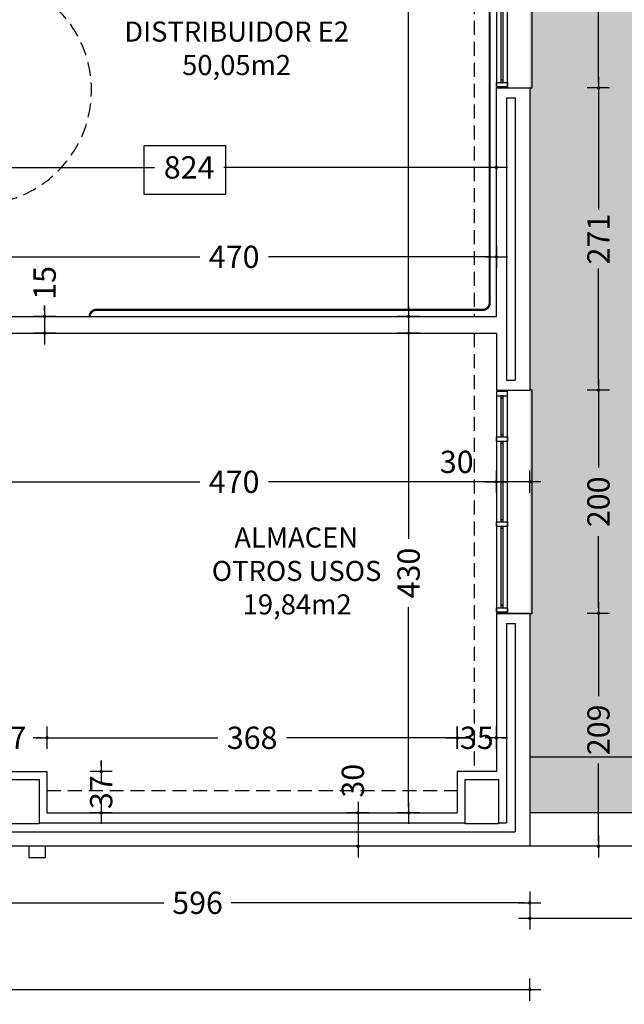
# Model space of a CAD drawing. Units: millimetres. Extents: x 62264 to 107914, y 10998 to 45993.
# Drawn here: x 70960 to 71502, y 24748 to 25631 of the extents above; entities that cross this region are included whole.
import ezdxf
from ezdxf.enums import TextEntityAlignment as Align

# ---------------------------------------------------------------- set-up
doc = ezdxf.new("R2010")
doc.units = ezdxf.units.MM
doc.header["$PDMODE"] = 3
doc.header["$PDSIZE"] = -3
doc.linetypes.add('CONTINUA', pattern=[0])
doc.linetypes.add('TRAZOS2', pattern=[0.375, 0.25, -0.125])
doc.layers.add('0-COTAS', color=7, linetype='CONTINUA', true_color=0x000047)
doc.layers.add('A-PASAMANOS', color=7, linetype='Continuous', true_color=0x595959)
for name, color, linetype in [('0-INSTA', 50, 'Continuous'), ('0-MUROS', 5, 'Continuous'), ('0-PILAR', 11, 'Continuous'), ('2', 9, 'Continuous'), ('A-ALFEIZAR', 131, 'Continuous'), ('A-CAMARA', 8, 'Continuous'), ('A-FALSOS TECHOS', 134, 'TRAZOS2'), ('A-PERIMETRO CUBIERTAS', 214, 'Continuous'), ('A-TRAMAS 1', 8, 'Continuous'), ('CARP-EXTERIOR', 131, 'Continuous'), ('CARP-INTERIOR', 111, 'Continuous'), ('D-TEXTO', 7, 'Continuous'), ('D-TEXTO M2', 22, 'CONTINUA')]:
    doc.layers.add(name, color=color, linetype=linetype)
doc.styles.add('2', font='SIMPLEX.shx')
doc.styles.add('ROMANS', font='romans.shx')
doc.dimstyles.new('ACOPIN', dxfattribs={"dimtxt": 20, "dimasz": 5, "dimexe": 0, "dimexo": 0, "dimgap": 5, "dimtad": 0, "dimdec": 0, "dimzin": 0, "dimdsep": 46, "dimtxsty": '2', "dimblk1": 'PIN1', "dimblk2": 'PIN2', "dimsah": 1, "dimcen": 0, "dimdle": 40, "dimse1": 1, "dimse2": 1, "dimadec": 0, "dimazin": 0, "dimtfac": 0.1, "dimtdec": 0, "dimtix": 1, "dimtofl": 0, "dimtmove": 2, "dimatfit": 3, "dimldrblk": 'PIN1', "dimfxl": 0, "dimtolj": 1, "dimtzin": 0, "dimarcsym": 0})

# ---------------------------------------------------------------- blocks, each defined once
blk = doc.blocks.new('PIN1')
for p, q in [((0, -2), (0, 2)), ((2, 0), (-2, 0))]:
    blk.add_line(p, q)
at = {"const_width": 0.3}
blk.add_lwpolyline([(-0.15, 0, 1), (0.15, 0, 1)], format="xyb", close=True, dxfattribs=at)
blk = doc.blocks.new('PIN2')
for p, q in [((0, 2), (0, -2)), ((-2, 0), (2, 0))]:
    blk.add_line(p, q)
at = {"const_width": 0.3}
blk.add_lwpolyline([(-0.15, 0, 1), (0.15, 0, 1)], format="xyb", close=True, dxfattribs=at)
blk = doc.blocks.new('*D196')
at = {"layer": '0-COTAS', "color": 0, "lineweight": -2}
for p, q in [((71308.88, 26554.87), (71308.88, 25998.8)), ((71308.88, 25369.87), (71308.88, 25925.95))]:
    blk.add_line(p, q, dxfattribs=at)
at = {"layer": 'Defpoints', "color": 0}
for p in [(71337.88, 26559.87), (71308.88, 25364.87), (71337.88, 25364.87)]:
    blk.add_point(p, dxfattribs=at)
at = {"layer": '0-COTAS', "color": 0, "lineweight": -2, "xscale": 5, "yscale": 5, "zscale": 5}
for name, p, rotation in [('PIN1', (71308.88, 26559.87), 90), ('PIN2', (71308.88, 25364.87), 270)]:
    blk.add_blockref(name, p, dxfattribs=dict(at, rotation=rotation))
at = {"layer": '0-COTAS', "color": 0, "insert": (71308.88, 25962.37), "char_height": 20, "attachment_point": 5, "rotation": 90, "style": '2'}
blk.add_mtext('\\A1;1195', dxfattribs=at)
blk = doc.blocks.new('*D199')
at = {"layer": '0-COTAS', "color": 0, "lineweight": -2}
for p, q in [((71308.88, 25344.87), (71308.88, 25165.59)), ((71308.88, 24924.87), (71308.88, 25104.16))]:
    blk.add_line(p, q, dxfattribs=at)
at = {"layer": 'Defpoints', "color": 0}
for p in [(71387.56, 25349.87), (71308.88, 24919.87), (71352.56, 24919.87)]:
    blk.add_point(p, dxfattribs=at)
at = {"layer": '0-COTAS', "color": 0, "lineweight": -2, "xscale": 5, "yscale": 5, "zscale": 5}
for name, p, rotation in [('PIN1', (71308.88, 25349.87), 90), ('PIN2', (71308.88, 24919.87), 270)]:
    blk.add_blockref(name, p, dxfattribs=dict(at, rotation=rotation))
at = {"layer": '0-COTAS', "color": 0, "insert": (71308.88, 25134.87), "char_height": 20, "attachment_point": 5, "rotation": 90, "style": '2'}
blk.add_mtext('\\A1;430', dxfattribs=at)
blk = doc.blocks.new('*D264')
at = {"layer": '0-COTAS', "color": 0, "lineweight": -2}
for p, q in [((65363.06, 24761.31), (68347.57, 24761.31)), ((71412.56, 24761.31), (68428.05, 24761.31))]:
    blk.add_line(p, q, dxfattribs=at)
at = {"layer": 'Defpoints', "color": 0}
for p in [(65358.06, 24825.89), (71417.56, 24825.89), (65358.06, 24761.31)]:
    blk.add_point(p, dxfattribs=at)
at = {"layer": '0-COTAS', "color": 0, "lineweight": -2, "xscale": 5, "yscale": 5, "zscale": 5, "rotation": 180}
blk.add_blockref('PIN2', (65358.06, 24761.31), dxfattribs=at)
at = {"layer": '0-COTAS', "color": 0, "lineweight": -2, "xscale": 5, "yscale": 5, "zscale": 5}
blk.add_blockref('PIN1', (71417.56, 24761.31), dxfattribs=at)
at = {"layer": '0-COTAS', "color": 0, "insert": (68387.81, 24761.31), "char_height": 20, "attachment_point": 5, "style": '2'}
blk.add_mtext('\\A1;6060', dxfattribs=at)
blk = doc.blocks.new('*D266')
at = {"layer": '0-COTAS', "color": 0, "lineweight": -2}
for p, q in [((71422.56, 24825.3), (72116.72, 24825.3)), ((72887.56, 24825.3), (72193.39, 24825.3))]:
    blk.add_line(p, q, dxfattribs=at)
at = {"layer": 'Defpoints', "color": 0}
for p in [(71417.56, 24889.87), (72892.56, 24889.87), (72892.56, 24825.3)]:
    blk.add_point(p, dxfattribs=at)
at = {"layer": '0-COTAS', "color": 0, "lineweight": -2, "xscale": 5, "yscale": 5, "zscale": 5, "rotation": 180}
blk.add_blockref('PIN1', (71417.56, 24825.3), dxfattribs=at)
at = {"layer": '0-COTAS', "color": 0, "lineweight": -2, "xscale": 5, "yscale": 5, "zscale": 5}
blk.add_blockref('PIN2', (72892.56, 24825.3), dxfattribs=at)
at = {"layer": '0-COTAS', "color": 0, "insert": (72155.06, 24825.3), "char_height": 20, "attachment_point": 5, "style": '2'}
blk.add_mtext('\\A1;1475', dxfattribs=at)
blk = doc.blocks.new('*D299')
at = {"layer": '0-COTAS', "color": 0, "lineweight": -2}
for p, q in [((70922.33, 25418.41), (71121.73, 25418.41)), ((71382.56, 25418.41), (71183.16, 25418.41))]:
    blk.add_line(p, q, dxfattribs=at)
at = {"layer": 'Defpoints', "color": 0}
for p in [(71387.56, 25418.41), (70917.33, 25364.87), (71387.56, 25364.87)]:
    blk.add_point(p, dxfattribs=at)
at = {"layer": '0-COTAS', "color": 0, "lineweight": -2, "xscale": 5, "yscale": 5, "zscale": 5, "rotation": 180}
blk.add_blockref('PIN1', (70917.33, 25418.41), dxfattribs=at)
at = {"layer": '0-COTAS', "color": 0, "lineweight": -2, "xscale": 5, "yscale": 5, "zscale": 5}
blk.add_blockref('PIN2', (71387.56, 25418.41), dxfattribs=at)
at = {"layer": '0-COTAS', "color": 0, "insert": (71152.44, 25418.41), "char_height": 20, "attachment_point": 5, "style": '2'}
blk.add_mtext('\\A1;470', dxfattribs=at)
blk = doc.blocks.new('*D301')
at = {"layer": '0-COTAS', "color": 0, "lineweight": -2}
for p, q in [((70922.33, 25216.75), (71121.73, 25216.75)), ((71382.56, 25216.75), (71183.16, 25216.75))]:
    blk.add_line(p, q, dxfattribs=at)
at = {"layer": 'Defpoints', "color": 0}
for p in [(70917.33, 25349.87), (71387.56, 25349.87), (71387.56, 25216.75)]:
    blk.add_point(p, dxfattribs=at)
at = {"layer": '0-COTAS', "color": 0, "lineweight": -2, "xscale": 5, "yscale": 5, "zscale": 5, "rotation": 180}
blk.add_blockref('PIN1', (70917.33, 25216.75), dxfattribs=at)
at = {"layer": '0-COTAS', "color": 0, "lineweight": -2, "xscale": 5, "yscale": 5, "zscale": 5}
blk.add_blockref('PIN2', (71387.56, 25216.75), dxfattribs=at)
at = {"layer": '0-COTAS', "color": 0, "insert": (71152.44, 25216.75), "char_height": 20, "attachment_point": 5, "style": '2'}
blk.add_mtext('\\A1;470', dxfattribs=at)
blk = doc.blocks.new('*D751')
at = {"layer": '0-COTAS', "color": 0, "lineweight": -2}
for p, q in [((70826.64, 24839.19), (71089.36, 24839.19)), ((71412.56, 24839.19), (71149.84, 24839.19))]:
    blk.add_line(p, q, dxfattribs=at)
at = {"layer": 'Defpoints', "color": 0}
for p in [(70821.64, 24889.87), (71417.56, 24889.87), (71417.56, 24839.19)]:
    blk.add_point(p, dxfattribs=at)
at = {"layer": '0-COTAS', "color": 0, "lineweight": -2, "xscale": 5, "yscale": 5, "zscale": 5, "rotation": 180}
blk.add_blockref('PIN1', (70821.64, 24839.19), dxfattribs=at)
at = {"layer": '0-COTAS', "color": 0, "lineweight": -2, "xscale": 5, "yscale": 5, "zscale": 5}
blk.add_blockref('PIN2', (71417.56, 24839.19), dxfattribs=at)
at = {"layer": '0-COTAS', "color": 0, "insert": (71119.6, 24839.19), "char_height": 20, "attachment_point": 5, "style": '2'}
blk.add_mtext('\\A1;596', dxfattribs=at)
blk = doc.blocks.new('*D755')
at = {"layer": '0-COTAS', "color": 0, "lineweight": -2}
for p, q in [((71479.14, 25764.91), (71479.14, 25700.59)), ((71479.14, 25574.84), (71479.14, 25639.16))]:
    blk.add_line(p, q, dxfattribs=at)
at = {"layer": 'Defpoints', "color": 0}
for p in [(71417.56, 25769.91), (71417.56, 25569.84), (71479.14, 25569.84)]:
    blk.add_point(p, dxfattribs=at)
at = {"layer": '0-COTAS', "color": 0, "lineweight": -2, "xscale": 5, "yscale": 5, "zscale": 5}
for name, p, rotation in [('PIN1', (71479.14, 25769.91), 90), ('PIN2', (71479.14, 25569.84), 270)]:
    blk.add_blockref(name, p, dxfattribs=dict(at, rotation=rotation))
at = {"layer": '0-COTAS', "color": 0, "insert": (71479.14, 25669.87), "char_height": 20, "attachment_point": 5, "rotation": 90, "style": '2'}
blk.add_mtext('\\A1;200', dxfattribs=at)
blk = doc.blocks.new('*D756')
at = {"layer": '0-COTAS', "color": 0, "lineweight": -2}
for p, q in [((71479.14, 25564.84), (71479.14, 25460.73)), ((71479.14, 25303.75), (71479.14, 25407.87))]:
    blk.add_line(p, q, dxfattribs=at)
at = {"layer": 'Defpoints', "color": 0}
for p in [(71417.56, 25569.84), (71402.56, 25298.75), (71479.14, 25298.75)]:
    blk.add_point(p, dxfattribs=at)
at = {"layer": '0-COTAS', "color": 0, "lineweight": -2, "xscale": 5, "yscale": 5, "zscale": 5}
for name, p, rotation in [('PIN1', (71479.14, 25569.84), 90), ('PIN2', (71479.14, 25298.75), 270)]:
    blk.add_blockref(name, p, dxfattribs=dict(at, rotation=rotation))
at = {"layer": '0-COTAS', "color": 0, "insert": (71479.14, 25434.3), "char_height": 20, "attachment_point": 5, "rotation": 90, "style": '2'}
blk.add_mtext('\\A1;271', dxfattribs=at)
blk = doc.blocks.new('*D757')
at = {"layer": '0-COTAS', "color": 0, "lineweight": -2}
for p, q in [((71479.14, 25293.75), (71479.14, 25229.44)), ((71479.14, 25103.69), (71479.14, 25168.01))]:
    blk.add_line(p, q, dxfattribs=at)
at = {"layer": 'Defpoints', "color": 0}
for p in [(71402.56, 25298.75), (71417.56, 25098.69), (71479.14, 25098.69)]:
    blk.add_point(p, dxfattribs=at)
at = {"layer": '0-COTAS', "color": 0, "lineweight": -2, "xscale": 5, "yscale": 5, "zscale": 5}
for name, p, rotation in [('PIN1', (71479.14, 25298.75), 90), ('PIN2', (71479.14, 25098.69), 270)]:
    blk.add_blockref(name, p, dxfattribs=dict(at, rotation=rotation))
at = {"layer": '0-COTAS', "color": 0, "insert": (71479.14, 25198.72), "char_height": 20, "attachment_point": 5, "rotation": 90, "style": '2'}
blk.add_mtext('\\A1;200', dxfattribs=at)
blk = doc.blocks.new('*D758')
at = {"layer": '0-COTAS', "color": 0, "lineweight": -2}
for p, q in [((71479.14, 25093.69), (71479.14, 25024.52)), ((71479.14, 24894.87), (71479.14, 24964.04))]:
    blk.add_line(p, q, dxfattribs=at)
at = {"layer": 'Defpoints', "color": 0}
for p in [(71417.56, 25098.69), (71417.56, 24889.87), (71479.14, 24889.87)]:
    blk.add_point(p, dxfattribs=at)
at = {"layer": '0-COTAS', "color": 0, "lineweight": -2, "xscale": 5, "yscale": 5, "zscale": 5}
for name, p, rotation in [('PIN1', (71479.14, 25098.69), 90), ('PIN2', (71479.14, 24889.87), 270)]:
    blk.add_blockref(name, p, dxfattribs=dict(at, rotation=rotation))
at = {"layer": '0-COTAS', "color": 0, "insert": (71479.14, 24994.28), "char_height": 20, "attachment_point": 5, "rotation": 90, "style": '2'}
blk.add_mtext('\\A1;209', dxfattribs=at)
blk = doc.blocks.new('*D961')
at = {"layer": '0-COTAS', "color": 0, "lineweight": -2}
for p, q in [((70982.46, 25369.87), (70982.46, 25374.87)), ((70982.46, 25344.87), (70982.46, 25339.87))]:
    blk.add_line(p, q, dxfattribs=at)
at = {"layer": 'Defpoints', "color": 0}
for p in [(70982.46, 25364.87), (71152.44, 25364.87), (71152.44, 25349.87)]:
    blk.add_point(p, dxfattribs=at)
at = {"layer": '0-COTAS', "color": 0, "lineweight": -2, "xscale": 5, "yscale": 5, "zscale": 5}
for name, p, rotation in [('PIN2', (70982.46, 25364.87), 270), ('PIN1', (70982.46, 25349.87), 90)]:
    blk.add_blockref(name, p, dxfattribs=dict(at, rotation=rotation))
at = {"layer": '0-COTAS', "color": 0, "insert": (70982.46, 25394.99), "char_height": 20, "attachment_point": 5, "rotation": 90, "style": '2'}
blk.add_mtext('\\A1;15', dxfattribs=at)
blk = doc.blocks.new('*D962')
at = {"layer": '0-COTAS', "color": 0, "lineweight": -2}
blk.add_line((71412.56, 25216.75), (71392.56, 25216.75), dxfattribs=at)
at = {"layer": 'Defpoints', "color": 0}
for p in [(71387.56, 25298.75), (71417.56, 25298.75), (71387.56, 25216.75)]:
    blk.add_point(p, dxfattribs=at)
at = {"layer": '0-COTAS', "color": 0, "lineweight": -2, "xscale": 5, "yscale": 5, "zscale": 5, "rotation": 180}
blk.add_blockref('PIN2', (71387.56, 25216.75), dxfattribs=at)
at = {"layer": '0-COTAS', "color": 0, "lineweight": -2, "xscale": 5, "yscale": 5, "zscale": 5}
blk.add_blockref('PIN1', (71417.56, 25216.75), dxfattribs=at)
at = {"layer": '0-COTAS', "color": 0, "insert": (71352.03, 25234.54), "char_height": 20, "attachment_point": 5, "style": '2'}
blk.add_mtext('\\A1;30', dxfattribs=at)
blk = doc.blocks.new('*D964')
at = {"layer": '0-COTAS', "color": 0, "lineweight": -2}
blk.add_line((71263.54, 24914.87), (71263.54, 24894.87), dxfattribs=at)
at = {"layer": 'Defpoints', "color": 0}
for p in [(71168.56, 24919.87), (71154.2, 24889.87), (71263.54, 24889.87)]:
    blk.add_point(p, dxfattribs=at)
at = {"layer": '0-COTAS', "color": 0, "lineweight": -2, "xscale": 5, "yscale": 5, "zscale": 5}
for name, p, rotation in [('PIN1', (71263.54, 24919.87), 90), ('PIN2', (71263.54, 24889.87), 270)]:
    blk.add_blockref(name, p, dxfattribs=dict(at, rotation=rotation))
at = {"layer": '0-COTAS', "color": 0, "insert": (71258.85, 24948.66), "char_height": 20, "attachment_point": 5, "rotation": 90, "style": '2'}
blk.add_mtext('\\A1;30', dxfattribs=at)
blk = doc.blocks.new('*D1013')
at = {"layer": '0-COTAS', "color": 0, "lineweight": -2}
for p, q in [((70568.33, 25498.57), (71080.86, 25498.57)), ((71382.56, 25498.57), (71143.25, 25498.57))]:
    blk.add_line(p, q, dxfattribs=at)
at = {"layer": 'Defpoints', "color": 0}
for p in [(70563.33, 25498.57), (71387.56, 25467.36), (70563.33, 25428.41)]:
    blk.add_point(p, dxfattribs=at)
at = {"layer": '0-COTAS', "color": 0, "lineweight": -2, "xscale": 5, "yscale": 5, "zscale": 5, "rotation": 180}
blk.add_blockref('PIN2', (70563.33, 25498.57), dxfattribs=at)
at = {"layer": '0-COTAS', "color": 0, "lineweight": -2, "xscale": 5, "yscale": 5, "zscale": 5}
blk.add_blockref('PIN1', (71387.56, 25498.57), dxfattribs=at)
at = {"layer": '0-COTAS', "color": 0, "insert": (71112.05, 25498.57), "char_height": 20, "attachment_point": 5, "style": '2'}
blk.add_mtext('\\A1;824', dxfattribs=at)
blk = doc.blocks.new('V1-planta')
at = {"layer": '0-MUROS'}
for p, q in [((0, 0), (0, -30)), ((200.06, 0), (200.06, -30))]:
    blk.add_line(p, q, dxfattribs=at)
at = {"layer": 'A-ALFEIZAR'}
for p, q in [((0, -32), (0, -30)), ((200.06, -32), (0, -32)), ((200.06, -30), (200.06, -32))]:
    blk.add_line(p, q, dxfattribs=at)
at = {"layer": 'A-CAMARA'}
for p, q in [((-9, -9), (-9, -17)), ((209.06, -9), (209.06, -17))]:
    blk.add_line(p, q, dxfattribs=at)
at = {"layer": 'CARP-EXTERIOR'}
for p, q in [((7, -6), (7, -4)), ((39.86, -6), (39.86, -4)), ((47.86, -6), (47.86, -4)), ((116.06, -6), (116.06, -4)), ((124.06, -6), (124.06, -4)), ((193.06, -6), (193.06, -4))]:
    blk.add_line(p, q, dxfattribs=at)
for points in [[(1, 0), (199.06, 0)], [(118.06, -6), (45.86, -6), (45.86, -4), (118.06, -4)], [(122.06, -4), (195.06, -4), (195.06, -6), (122.06, -6)], [(199.06, -10), (1, -10)]]:
    blk.add_lwpolyline(points, dxfattribs=at)
for points in [[(1, -10), (1, 0), (5, 0), (5, -10)], [(45.86, -10), (45.86, 0), (41.86, 0), (41.86, -10)], [(122.06, -10), (122.06, 0), (118.06, 0), (118.06, -10)], [(199.06, -10), (199.06, 0), (195.06, 0), (195.06, -10)], [(41.86, -6), (5, -6), (5, -4), (41.86, -4)]]:
    blk.add_lwpolyline(points, close=True, dxfattribs=at)
blk = doc.blocks.new('*D2684')
at = {"layer": '0-COTAS', "color": 0, "lineweight": -2}
for p, q in [((70922.33, 24987.15), (70929.75, 24987.15)), ((70979.56, 24987.15), (70972.13, 24987.15))]:
    blk.add_line(p, q, dxfattribs=at)
at = {"layer": 'Defpoints', "color": 0}
for p in [(70984.56, 24987.15), (70917.33, 24956.87), (70984.56, 24956.87)]:
    blk.add_point(p, dxfattribs=at)
at = {"layer": '0-COTAS', "color": 0, "lineweight": -2, "xscale": 5, "yscale": 5, "zscale": 5, "rotation": 180}
blk.add_blockref('PIN1', (70917.33, 24987.15), dxfattribs=at)
at = {"layer": '0-COTAS', "color": 0, "lineweight": -2, "xscale": 5, "yscale": 5, "zscale": 5}
blk.add_blockref('PIN2', (70984.56, 24987.15), dxfattribs=at)
at = {"layer": '0-COTAS', "color": 0, "insert": (70950.94, 24987.15), "char_height": 20, "attachment_point": 5, "style": '2'}
blk.add_mtext('\\A1;67', dxfattribs=at)
blk = doc.blocks.new('*D2685')
at = {"layer": '0-COTAS', "color": 0, "lineweight": -2}
for p, q in [((71033.16, 24961.87), (71033.16, 24966.87)), ((71033.16, 24914.87), (71033.16, 24909.87))]:
    blk.add_line(p, q, dxfattribs=at)
at = {"layer": 'Defpoints', "color": 0}
for p in [(70984.56, 24956.87), (71033.16, 24956.87), (71030.9, 24919.87)]:
    blk.add_point(p, dxfattribs=at)
at = {"layer": '0-COTAS', "color": 0, "lineweight": -2, "xscale": 5, "yscale": 5, "zscale": 5}
for name, p, rotation in [('PIN2', (71033.16, 24956.87), 270), ('PIN1', (71033.16, 24919.87), 90)]:
    blk.add_blockref(name, p, dxfattribs=dict(at, rotation=rotation))
at = {"layer": '0-COTAS', "color": 0, "insert": (71033.16, 24938.37), "char_height": 20, "attachment_point": 5, "rotation": 90, "style": '2'}
blk.add_mtext('\\A1;37', dxfattribs=at)
blk = doc.blocks.new('*D2686')
at = {"layer": '0-COTAS', "color": 0, "lineweight": -2}
for p, q in [((70989.56, 24987.15), (71137.84, 24987.15)), ((71347.56, 24987.15), (71199.27, 24987.15))]:
    blk.add_line(p, q, dxfattribs=at)
at = {"layer": 'Defpoints', "color": 0}
for p in [(71352.56, 24987.15), (70984.56, 24956.87), (71352.56, 24956.87)]:
    blk.add_point(p, dxfattribs=at)
at = {"layer": '0-COTAS', "color": 0, "lineweight": -2, "xscale": 5, "yscale": 5, "zscale": 5, "rotation": 180}
blk.add_blockref('PIN1', (70984.56, 24987.15), dxfattribs=at)
at = {"layer": '0-COTAS', "color": 0, "lineweight": -2, "xscale": 5, "yscale": 5, "zscale": 5}
blk.add_blockref('PIN2', (71352.56, 24987.15), dxfattribs=at)
at = {"layer": '0-COTAS', "color": 0, "insert": (71168.56, 24987.15), "char_height": 20, "attachment_point": 5, "style": '2'}
blk.add_mtext('\\A1;368', dxfattribs=at)
blk = doc.blocks.new('*D2687')
at = {"layer": '0-COTAS', "color": 0, "lineweight": -2}
for p, q in [((71347.56, 24987.15), (71342.56, 24987.15)), ((71392.56, 24987.15), (71397.56, 24987.15))]:
    blk.add_line(p, q, dxfattribs=at)
at = {"layer": 'Defpoints', "color": 0}
for p in [(71387.56, 24987.15), (71352.56, 24956.87), (71387.56, 24956.87)]:
    blk.add_point(p, dxfattribs=at)
at = {"layer": '0-COTAS', "color": 0, "lineweight": -2, "xscale": 5, "yscale": 5, "zscale": 5}
blk.add_blockref('PIN1', (71352.56, 24987.15), dxfattribs=at)
at = {"layer": '0-COTAS', "color": 0, "lineweight": -2, "xscale": 5, "yscale": 5, "zscale": 5, "rotation": 180}
blk.add_blockref('PIN2', (71387.56, 24987.15), dxfattribs=at)
at = {"layer": '0-COTAS', "color": 0, "insert": (71370.06, 24987.15), "char_height": 20, "attachment_point": 5, "style": '2'}
blk.add_mtext('\\A1;35', dxfattribs=at)

msp = doc.modelspace()

# ---------------------------------------------------------------- hatches: boundary and pattern name
at = {"layer": 'A-TRAMAS 1'}
h = msp.add_hatch(dxfattribs=at)
h.set_pattern_fill('AR-SAND', color=18, style=0)
h.set_pattern_definition([(37.5, (160805.638, -11181.94), (-1.600031, 48.941324), [0, -38.608, 0, -43.18, 0, -41.275]), (7.5, (160805.64, -11181.94), (44.95233, 71.68251), [0, -20.828, 0, -34.798, 0, -13.335]), (327.5, (160774.396, -11181.94), (79.099237, 0.143718), [0, -12.7, 0, -45.72, 0, -59.69]), (317.5, (160774.396, -11181.94), (76.355645, 22.292932), [0, -6.35, 0, -29.972, 0, -34.29])])
h.paths.add_polyline_path([(72862.56, 28154.87), (70732.56, 28154.87), (70732.56, 27933.07), (69095.41, 27933.07), (69095.41, 26591.87), (69221.2, 26591.87), (69221.2, 26589.87), (69421.27, 26589.87), (69421.27, 26591.87), (69621.33, 26591.87), (69621.33, 26589.87), (69821.39, 26589.87), (69821.39, 26591.87), (69882.56, 26591.87), (69882.56, 27582.87), (71997.56, 27582.87), (71997.56, 27282.87), (71397.56, 27282.87), (71397.56, 26589.87), (71417.56, 26589.87), (71417.56, 24919.87), (72862.56, 24919.87)])

# ---------------------------------------------------------------- linework, layer by layer
at = {"layer": '0-COTAS'}
msp.add_lwpolyline([(71071.55, 25474.58), (71144.96, 25474.58), (71144.96, 25517.95), (71071.55, 25517.95)], close=True, dxfattribs=at)
at = {"layer": '0-INSTA'}
msp.add_lwpolyline([(70983.24, 24889.87), (70968.24, 24889.87), (70968.24, 24879.87), (70983.24, 24879.87)], close=True, dxfattribs=at)
at = {"layer": '0-MUROS'}
for p, q in [((71387.56, 25569.84), (71417.56, 25569.84)), ((71387.56, 25364.87), (71387.56, 25569.84)), ((71417.56, 25569.84), (71417.56, 25298.75)), ((70917.33, 25364.87), (71387.56, 25364.87)), ((70917.33, 25349.87), (71387.56, 25349.87)), ((71387.56, 25298.75), (71417.56, 25298.75)), ((71387.56, 25098.69), (71387.56, 24956.87)), ((71417.56, 25098.69), (71387.56, 25098.69)), ((71387.56, 25098.69), (71387.56, 25088.72)), ((71417.56, 25098.69), (71417.56, 24889.87)), ((70917.33, 24956.87), (70984.56, 24956.87)), ((70984.56, 24956.87), (70984.56, 24919.87)), ((71387.56, 24956.87), (71352.56, 24956.87)), ((71352.56, 24956.87), (71352.56, 24919.87)), ((70984.56, 24919.87), (71352.56, 24919.87)), ((71417.56, 24889.87), (70821.64, 24889.87))]:
    msp.add_line(p, q, dxfattribs=at)
msp.add_lwpolyline([(71387.56, 25349.87), (71387.56, 25298.75)], dxfattribs=at)
at = {"layer": '0-PILAR'}
for points in [[(70947.56, 24949.87), (70977.56, 24949.87), (70977.56, 24909.87), (70947.56, 24909.87)], [(71359.56, 24949.87), (71389.56, 24949.87), (71389.56, 24909.87), (71359.56, 24909.87)]]:
    msp.add_lwpolyline(points, close=True, dxfattribs=at)
at = {"layer": '2'}
msp.add_lwpolyline([(69095.41, 26591.87), (69095.41, 27883.07), (70782.56, 27883.07), (70782.56, 28104.87), (72812.56, 28104.87), (72812.56, 24969.87), (71417.56, 24969.87)], dxfattribs=at)
at = {"layer": 'A-CAMARA'}
for p, q in [((71396.56, 25560.84), (71396.56, 25307.75)), ((71404.56, 25560.84), (71404.56, 25307.75)), ((71396.56, 25089.69), (71396.56, 24910.87)), ((71404.56, 25089.69), (71404.56, 24902.87)), ((70977.56, 24910.87), (71359.56, 24910.87)), ((71389.56, 24910.87), (71396.56, 24910.87)), ((70830.64, 24902.87), (71404.56, 24902.87))]:
    msp.add_line(p, q, dxfattribs=at)
at = {"layer": 'A-FALSOS TECHOS', "linetype": 'TRAZOS2', "ltscale": 50}
for p, q in [((71367.56, 25779.87), (71367.56, 25364.87)), ((71367.56, 25349.87), (71367.56, 24956.87)), ((70984.56, 24939.87), (71352.56, 24939.87))]:
    msp.add_line(p, q, dxfattribs=at)
at = {"layer": 'A-PASAMANOS', "const_width": 2}
msp.add_lwpolyline([(71022.88, 25364.87), (71022.88, 25364.87, -0.414214), (71028.88, 25370.87), (71375.56, 25370.87, 0.414214), (71381.56, 25376.87), (71381.56, 25767.87, 0.414214), (71375.56, 25773.87), (71352.56, 25773.87, -0.414214), (71346.56, 25779.87), (71346.56, 25833.87, -0.414214), (71352.56, 25839.87), (71375.56, 25839.87, 0.414214), (71381.56, 25845.87), (71381.56, 26100.07, 0.414214), (71375.56, 26106.07), (71352.56, 26106.07, -0.414214), (71346.56, 26112.07), (71346.56, 26156.07, -0.414214), (71352.56, 26162.07), (71375.56, 26162.07, 0.414214), (71381.56, 26168.07), (71381.56, 26522.87)], format="xyb", dxfattribs=at)
at = {"layer": 'A-PERIMETRO CUBIERTAS'}
for points in [[(69065.41, 26591.87), (69065.41, 27963.07), (70702.56, 27963.07), (70702.56, 28184.87), (70729.56, 28184.87), (72892.56, 28184.87), (72892.56, 24889.87), (71417.56, 24889.87)], [(69095.41, 26591.87), (69095.41, 27933.07), (70732.56, 27933.07), (70732.56, 28154.87), (72862.56, 28154.87), (72862.56, 24919.87), (71417.56, 24919.87)]]:
    msp.add_lwpolyline(points, dxfattribs=at)
at = {"layer": 'CARP-INTERIOR', "linetype": 'TRAZOS2', "ltscale": 50}
msp.add_lwpolyline([(70922.32, 25669.87, -0.974824), (70927.32, 25465.5, -0.974824)], format="xyb", dxfattribs=at)

# ---------------------------------------------------------------- block references
at = {"layer": 'CARP-EXTERIOR', "xscale": -1, "rotation": 90}
for p in [(71387.56, 25769.91), (71387.56, 25298.75)]:
    msp.add_blockref('V1-planta', p, dxfattribs=at)

# ---------------------------------------------------------------- texts
at = {"layer": 'D-TEXTO', "style": 'ROMANS'}
for s, p in [('DISTRIBUIDOR E2', (71154.63, 25611.38)), ('ALMACEN', (71208.06, 25157.75)), ('OTROS USOS', (71208.41, 25127.75))]:
    msp.add_text(s, height=18, dxfattribs=at).set_placement(p, align=Align.CENTER)
at = {"layer": 'D-TEXTO M2', "style": 'ROMANS'}
for s, p in [('50,05m2', (71154.63, 25581.38)), ('19,84m2', (71208.93, 25097.75))]:
    msp.add_text(s, height=18, dxfattribs=at).set_placement(p, align=Align.CENTER)

# ---------------------------------------------------------------- dimensions: what is measured, and where the dimension line sits
at = {"layer": '0-COTAS'}
for base, p1, p2, picture, middle in [((71308.88, 25364.87), (71337.88, 26559.87), (71337.88, 25364.87), '*D196', (71308.88, 25962.37)), ((71479.14, 25569.84), (71417.56, 25769.91), (71417.56, 25569.84), '*D755', (71479.14, 25669.87)), ((71479.14, 25298.75), (71417.56, 25569.84), (71402.56, 25298.75), '*D756', (71479.14, 25434.3)), ((71308.88, 24919.87), (71387.56, 25349.87), (71352.56, 24919.87), '*D199', (71308.88, 25134.87)), ((71479.14, 25098.69), (71402.56, 25298.75), (71417.56, 25098.69), '*D757', (71479.14, 25198.72)), ((71479.14, 24889.87), (71417.56, 25098.69), (71417.56, 24889.87), '*D758', (71479.14, 24994.28)), ((71033.16, 24956.87), (71030.9, 24919.87), (70984.56, 24956.87), '*D2685', (71033.16, 24938.37))]:
    dim = msp.add_linear_dim(base=base, p1=p1, p2=p2, angle=90, dimstyle='ACOPIN', dxfattribs=at)
    dim.commit()
    dim.dimension.update_dxf_attribs({"geometry": picture, "text_midpoint": middle})
for base, p1, p2, picture, middle in [((70563.33, 25498.57), (71387.56, 25467.36), (70563.33, 25428.41), '*D1013', (71112.05, 25498.57)), ((71387.56, 25216.75), (71417.56, 25298.75), (71387.56, 25298.75), '*D962', (71352.03, 25234.54))]:
    dim = msp.add_linear_dim(base=base, p1=p1, p2=p2, dimstyle='ACOPIN', dxfattribs=at)
    dim.commit()
    dim.dimension.update_dxf_attribs({"geometry": picture, "text_midpoint": middle, "dimtype": 160})
for base, p1, p2, picture, middle in [((71387.56, 25418.41), (70917.33, 25364.87), (71387.56, 25364.87), '*D299', (71152.44, 25418.41)), ((71387.56, 25216.75), (70917.33, 25349.87), (71387.56, 25349.87), '*D301', (71152.44, 25216.75)), ((70984.56, 24987.15), (70917.33, 24956.87), (70984.56, 24956.87), '*D2684', (70950.94, 24987.15)), ((71352.56, 24987.15), (70984.56, 24956.87), (71352.56, 24956.87), '*D2686', (71168.56, 24987.15)), ((71387.56, 24987.15), (71352.56, 24956.87), (71387.56, 24956.87), '*D2687', (71370.06, 24987.15)), ((71417.56, 24839.19), (70821.64, 24889.87), (71417.56, 24889.87), '*D751', (71119.6, 24839.19)), ((72892.56, 24825.3), (71417.56, 24889.87), (72892.56, 24889.87), '*D266', (72155.06, 24825.3)), ((65358.0582, 24761.3089), (71417.5584, 24825.8854), (65358.0582, 24825.8854), '*D264', (68387.8083, 24761.3089))]:
    dim = msp.add_linear_dim(base=base, p1=p1, p2=p2, dimstyle='ACOPIN', dxfattribs=at)
    dim.commit()
    dim.dimension.update_dxf_attribs({"geometry": picture, "text_midpoint": middle})
for base, p1, p2, picture, middle in [((70982.46, 25364.87), (71152.44, 25349.87), (71152.44, 25364.87), '*D961', (70982.46, 25394.99)), ((71263.54, 24889.87), (71168.56, 24919.87), (71154.2, 24889.87), '*D964', (71258.85, 24948.66))]:
    dim = msp.add_linear_dim(base=base, p1=p1, p2=p2, angle=90, dimstyle='ACOPIN', dxfattribs=at)
    dim.commit()
    dim.dimension.update_dxf_attribs({"geometry": picture, "text_midpoint": middle, "dimtype": 160})

doc.saveas('drawing.dxf')
